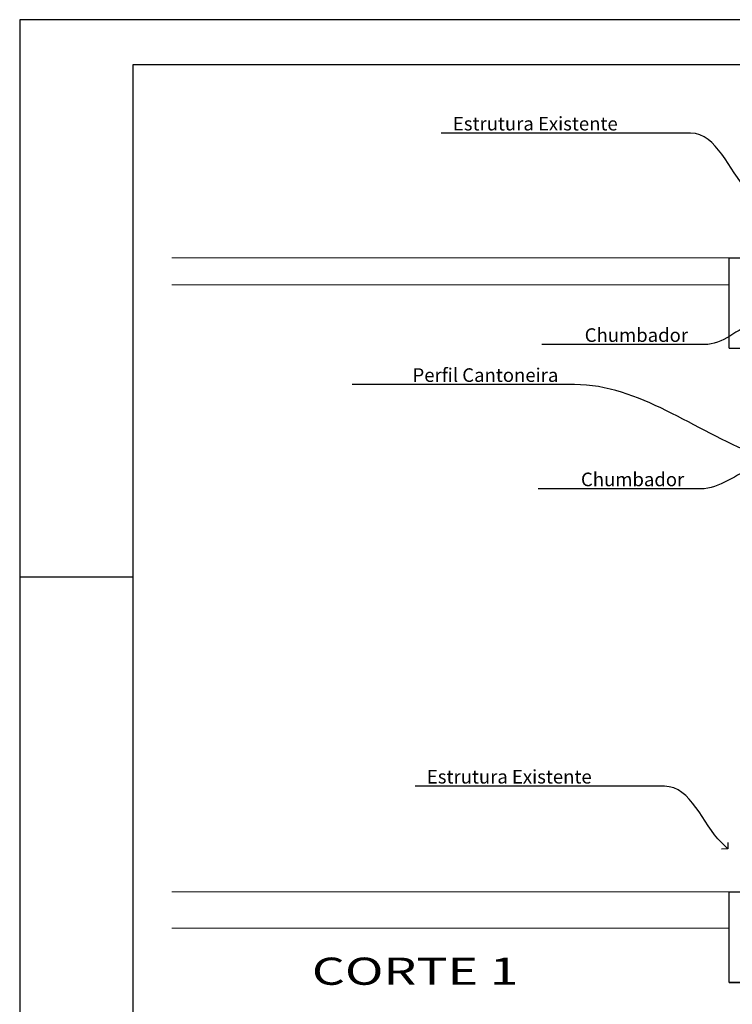
# Model space of a CAD drawing. Extents: x -154.4 to -77.7, y -6.1 to 82.8.
# Drawn here: x -126 to -122.1, y -1.1 to 4.4 of the extents above; entities that cross this region are included whole.
import ezdxf
from ezdxf import colors
from ezdxf.entities.mleader import LeaderData, LeaderLine
from ezdxf.math import Vec2, Vec3

# ---------------------------------------------------------------- set-up
doc = ezdxf.new("R2010")
doc.units = 0
doc.header["$MEASUREMENT"] = 0
doc.layers.add('01', color=3, linetype='Continuous')
doc.layers.add('05', color=5, linetype='Continuous')
doc.layers.add('Structural - Bearing_Pen_No__90', color=2, linetype='Continuous', lineweight=20)
doc.styles.add('REGUA60', font='arial.ttf', dxfattribs={"width": 1.4, "height": 0.3})

# ---------------------------------------------------------------- blocks, each defined once
blk = doc.blocks.new('_Open90')
at = {"color": 0, "linetype": 'ByBlock', "lineweight": -2}
for p, q in [((0, 0), (-1, 0)), ((-0.5, 0.5), (0, 0)), ((0, 0), (-0.5, -0.5))]:
    blk.add_line(p, q, dxfattribs=at)

msp = doc.modelspace()

# ---------------------------------------------------------------- linework, layer by layer
at = {"layer": '01'}
msp.add_line((-125.98887, 1.30121), (-125.36387, 1.30121), dxfattribs=at)
msp.add_lwpolyline([(-125.98887, -6.12379), (-111.13887, -6.12379), (-111.13887, 4.37621), (-125.98887, 4.37621)], close=True, dxfattribs=at)
at = {"layer": '05', "linetype": 'Continuous'}
for p, q in [((-122.072, 3.06241), (-121.872, 3.06241)), ((-122.072, 2.56241), (-122.072, 3.06241)), ((-122.072, 2.56241), (-121.872, 2.56241)), ((-122.072, -0.93759), (-122.072, -0.43759)), ((-122.072, -0.93759), (-121.872, -0.93759))]:
    msp.add_line(p, q, dxfattribs=at)
at = {"layer": '05'}
for points in [[(-125.36387, -5.87379), (-111.38887, -5.87379), (-111.38887, 4.12621), (-125.36387, 4.12621)], [(-122.072, -0.43759), (-121.872, -0.43759), (-121.872, -0.93759), (-122.072, -0.93759)]]:
    msp.add_lwpolyline(points, close=True, dxfattribs=at)
at = {"layer": 'Structural - Bearing_Pen_No__90', "linetype": 'Continuous'}
for p, q in [((-122.072, 3.06241), (-125.14831, 3.06241)), ((-125.14831, 3.06241), (-122.072, 3.06241)), ((-125.14831, 2.91241), (-122.072, 2.91241)), ((-125.14831, -0.43759), (-121.872, -0.43759)), ((-125.14831, -0.63759), (-122.072, -0.63759))]:
    msp.add_line(p, q, dxfattribs=at)

# ---------------------------------------------------------------- texts
at = {"layer": '01', "style": 'REGUA60', "width": 1.4}
msp.add_text('CORTE 1', height=0.15, dxfattribs=at).set_placement((-124.37621, -0.95086))

# ---------------------------------------------------------------- leaders
at = {"layer": '01'}
ml = msp.add_multileader_mtext('Standard', dxfattribs=at)
ml.set_content('Estrutura Existente', color=256, style='REGUA60')
ml.set_leader_properties(color=256)
ml.set_arrow_properties(name='OPEN90')
ml.build(insert=Vec2(0, 0))
ml.multileader.update_dxf_attribs({"leader_type": 2, "text_right_attachment_type": 6, "dogleg_length": 0.36, "arrow_head_size": 0.05})
ctx = ml.context
ctx.base_point, ctx.char_height, ctx.arrow_head_size, ctx.landing_gap_size, ctx.plane_origin = Vec3(-123.6875, 3.80175), 0.075, 0.05, 0.09, Vec3(-121.93901, 3.85038)
ctx.right_attachment = 6
notes = []
notes.append((ctx, [(0, (1, 1, 0), (-121.92596, 3.74986), (-1, 0), 0.36, [(0, [(-121.93621, 3.40357)], 0, [])])]))
ctx.mtext.insert, ctx.mtext.flow_direction = Vec3(-123.5975, 3.83986), 5
ml = msp.add_multileader_mtext('Standard', dxfattribs=at)
ml.set_content('Chumbador', color=256, style='REGUA60')
ml.set_leader_properties(color=256)
ml.set_arrow_properties(name='OPEN90')
ml.build(insert=Vec2(0, 0))
ml.multileader.update_dxf_attribs({"leader_type": 2, "text_right_attachment_type": 6, "dogleg_length": 0.36, "arrow_head_size": 0.05})
ctx = ml.context
ctx.base_point, ctx.char_height, ctx.arrow_head_size, ctx.landing_gap_size, ctx.plane_origin = Vec3(-123.15093, 2.63472), 0.075, 0.05, 0.09, Vec3(-121.86284, 2.68338)
ctx.right_attachment, ctx.text_align_type = 6, 2
notes.append((ctx, [(0, (1, 1, 0), (-121.84979, 2.58286), (-1, 0), 0.36, [(0, [(-121.88846, 2.72994)], 0, [])])]))
ctx.mtext.insert, ctx.mtext.alignment, ctx.mtext.flow_direction = Vec3(-122.29979, 2.67286), 3, 5
ml = msp.add_multileader_mtext('Standard', dxfattribs=at)
ml.set_content('Perfil Cantoneira', color=256, style='REGUA60')
ml.set_leader_properties(color=256)
ml.set_arrow_properties(name='OPEN90')
ml.build(insert=Vec2(0, 0))
ml.multileader.update_dxf_attribs({"leader_type": 2, "text_right_attachment_type": 6, "dogleg_length": 0.36, "arrow_head_size": 0.05})
ctx = ml.context
ctx.base_point, ctx.char_height, ctx.arrow_head_size, ctx.landing_gap_size, ctx.plane_origin = Vec3(-124.18058, 2.41387), 0.075, 0.05, 0.09, Vec3(-121.87, 1.96041)
ctx.right_attachment, ctx.text_align_type = 6, 2
notes.append((ctx, [(0, (1, 1, 0), (-122.56558, 2.36201), (-1, 0), 0.36, [(0, [(-121.88387, 1.96041)], 0, [])])]))
ctx.mtext.insert, ctx.mtext.alignment, ctx.mtext.flow_direction = Vec3(-123.01558, 2.45201), 3, 5
ml = msp.add_multileader_mtext('Standard', dxfattribs=at)
ml.set_content('Chumbador', color=256, style='REGUA60')
ml.set_leader_properties(color=256)
ml.set_arrow_properties(name='OPEN90')
ml.build(insert=Vec2(0, 0))
ml.multileader.update_dxf_attribs({"leader_type": 2, "text_right_attachment_type": 6, "dogleg_length": 0.36, "arrow_head_size": 0.05})
ctx = ml.context
ctx.base_point, ctx.char_height, ctx.arrow_head_size, ctx.landing_gap_size, ctx.plane_origin = Vec3(-123.17161, 1.83812), 0.075, 0.05, 0.09, Vec3(-121.88352, 1.88677)
ctx.right_attachment, ctx.text_align_type = 6, 2
notes.append((ctx, [(0, (1, 1, 0), (-121.87047, 1.78625), (-1, 0), 0.36, [(0, [(-121.88904, 1.92747)], 0, [])])]))
ctx.mtext.insert, ctx.mtext.alignment, ctx.mtext.flow_direction = Vec3(-122.32047, 1.87625), 3, 5
ml = msp.add_multileader_mtext('Standard', dxfattribs=at)
ml.set_content('Estrutura Existente', color=256, style='REGUA60')
ml.set_leader_properties(color=256)
ml.set_arrow_properties(name='OPEN90')
ml.build(insert=Vec2(0, 0))
ml.multileader.update_dxf_attribs({"leader_type": 2, "text_right_attachment_type": 6, "dogleg_length": 0.36, "arrow_head_size": 0.05})
ctx = ml.context
ctx.base_point, ctx.char_height, ctx.arrow_head_size, ctx.landing_gap_size, ctx.plane_origin = Vec3(-123.83115, 0.19697), 0.075, 0.05, 0.09, Vec3(-122.08266, 0.2456)
ctx.right_attachment = 6
notes.append((ctx, [(0, (1, 1, 0), (-122.06962, 0.14509), (-1, 0), 0.36, [(0, [(-122.07986, -0.20121)], 0, [])])]))
ctx.mtext.insert, ctx.mtext.flow_direction = Vec3(-123.74115, 0.23509), 5
for ctx, leaders in notes:
    for number, flags, end, landing, length, lines in leaders:
        leader = LeaderData()
        leader.index, (leader.has_last_leader_line, leader.has_dogleg_vector, leader.attachment_direction) = number, flags
        leader.last_leader_point, leader.dogleg_vector, leader.dogleg_length = Vec3(end), Vec3(landing), length
        for number, points, colour, breaks in lines:
            line = LeaderLine()
            line.index, line.vertices, line.color, line.breaks = number, Vec3.list(points), colors.encode_raw_color(colour), breaks
            leader.lines.append(line)
        ctx.leaders.append(leader)

doc.saveas('drawing.dxf')
